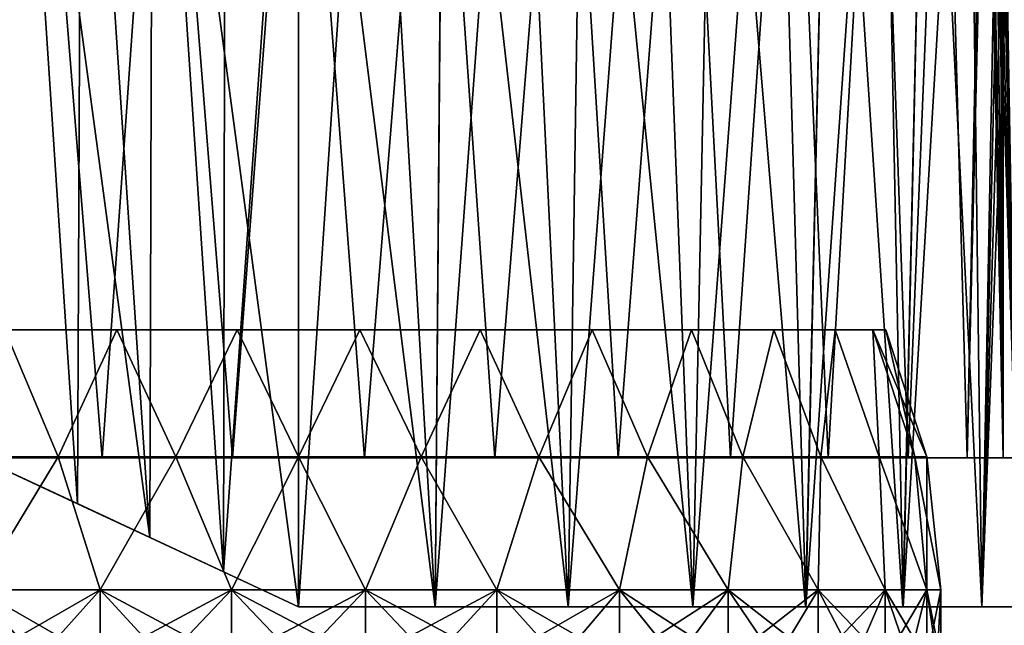
# Model space of a CAD drawing. Units: millimetres. Extents: x -139 to -13, y 0 to 127.
# Drawn here: x -122 to -95, y 94 to 110 of the extents above; entities that cross this region are included whole.
import ezdxf

# ---------------------------------------------------------------- set-up
doc = ezdxf.new("R2010")
doc.units = ezdxf.units.MM
doc.header["$LTSCALE"] = 81.481481
for name, color, linetype in [('329', 7, 'CONTINUOUS'), ('330', 7, 'CONTINUOUS'), ('331', 7, 'CONTINUOUS'), ('334', 7, 'CONTINUOUS'), ('335', 7, 'CONTINUOUS'), ('360', 7, 'CONTINUOUS'), ('361', 7, 'CONTINUOUS'), ('416', 7, 'CONTINUOUS'), ('417', 7, 'CONTINUOUS'), ('418', 7, 'CONTINUOUS'), ('419', 7, 'CONTINUOUS'), ('420', 7, 'CONTINUOUS')]:
    doc.layers.add(name, color=color, linetype=linetype)

msp = doc.modelspace()

# ---------------------------------------------------------------- linework, layer by layer
at = {"layer": '329', "linetype": 'Continuous'}
for points in [[(-113.904, 94.311, -5.25), (-113.904, 94.311, -4), (-110.179, 94.311, -4.325), (-113.904, 94.311, -5.25)], [(-109.973, 94.311, -5.636), (-113.904, 94.311, -5.25), (-106.556, 94.311, -5.295), (-109.973, 94.311, -5.636)], [(-106.556, 94.311, -5.295), (-113.904, 94.311, -5.25), (-110.179, 94.311, -4.325), (-106.556, 94.311, -5.295)], [(-113.904, 94.311, -45.75), (-109.971, 94.311, -45.364), (-106.557, 94.311, -45.706), (-113.904, 94.311, -45.75)], [(-113.904, 94.311, -47), (-113.904, 94.311, -45.75), (-110.18, 94.311, -46.675), (-113.904, 94.311, -47)], [(-110.18, 94.311, -46.675), (-113.904, 94.311, -45.75), (-106.557, 94.311, -45.706), (-110.18, 94.311, -46.675)], [(-106.169, 94.311, -6.786), (-109.973, 94.311, -5.636), (-103.157, 94.311, -6.879), (-106.169, 94.311, -6.786)], [(-103.157, 94.311, -6.879), (-109.973, 94.311, -5.636), (-106.556, 94.311, -5.295), (-103.157, 94.311, -6.879)], [(-109.971, 94.311, -45.364), (-106.168, 94.311, -44.214), (-106.557, 94.311, -45.706), (-109.971, 94.311, -45.364)], [(-106.557, 94.311, -45.706), (-106.168, 94.311, -44.214), (-103.158, 94.311, -44.122), (-106.557, 94.311, -45.706)], [(-102.666, 94.311, -8.655), (-106.169, 94.311, -6.786), (-103.157, 94.311, -6.879), (-102.666, 94.311, -8.655)], [(-106.168, 94.311, -44.214), (-102.664, 94.311, -42.344), (-103.158, 94.311, -44.122), (-106.168, 94.311, -44.214)], [(-103.158, 94.311, -44.122), (-102.664, 94.311, -42.344), (-100.086, 94.311, -41.971), (-103.158, 94.311, -44.122)], [(-100.085, 94.311, -9.03), (-102.666, 94.311, -8.655), (-103.157, 94.311, -6.879), (-100.085, 94.311, -9.03)], [(-99.594, 94.311, -11.173), (-102.666, 94.311, -8.655), (-100.085, 94.311, -9.03), (-99.594, 94.311, -11.173)], [(-102.664, 94.311, -42.344), (-99.593, 94.311, -39.826), (-100.086, 94.311, -41.971), (-102.664, 94.311, -42.344)], [(-100.086, 94.311, -41.971), (-99.593, 94.311, -39.826), (-97.434, 94.311, -39.319), (-100.086, 94.311, -41.971)], [(-97.433, 94.311, -11.681), (-99.594, 94.311, -11.173), (-100.085, 94.311, -9.03), (-97.433, 94.311, -11.681)], [(-97.072, 94.311, -14.242), (-99.594, 94.311, -11.173), (-97.433, 94.311, -11.681), (-97.072, 94.311, -14.242)], [(-99.593, 94.311, -39.826), (-97.071, 94.311, -36.756), (-97.434, 94.311, -39.319), (-99.593, 94.311, -39.826)], [(-97.434, 94.311, -39.319), (-97.071, 94.311, -36.756), (-95.283, 94.311, -36.247), (-97.434, 94.311, -39.319)], [(-95.283, 94.311, -14.754), (-97.072, 94.311, -14.242), (-97.433, 94.311, -11.681), (-95.283, 94.311, -14.754)], [(-95.199, 94.311, -17.745), (-97.072, 94.311, -14.242), (-95.283, 94.311, -14.754), (-95.199, 94.311, -17.745)], [(-97.071, 94.311, -36.756), (-95.198, 94.311, -33.254), (-95.283, 94.311, -36.247), (-97.071, 94.311, -36.756)], [(-93.699, 94.311, -18.153), (-95.199, 94.311, -17.745), (-95.283, 94.311, -14.754), (-93.699, 94.311, -18.153)], [(-95.283, 94.311, -36.247), (-95.198, 94.311, -33.254), (-93.699, 94.311, -32.848), (-95.283, 94.311, -36.247)], [(-94.045, 94.311, -21.546), (-95.199, 94.311, -17.745), (-93.699, 94.311, -18.153), (-94.045, 94.311, -21.546)], [(-95.198, 94.311, -33.254), (-94.044, 94.311, -29.452), (-93.699, 94.311, -32.848), (-95.198, 94.311, -33.254)]]:
    msp.add_3dface(points, dxfattribs=at)
at = {"layer": '330', "linetype": 'Continuous'}
for points in [[(-119.891, 97.103, -44.329), (-121.831, 98.008, -45.451), (-122.612, 98.372, -42.986), (-119.891, 97.103, -44.329)], [(-117.955, 96.2, -46.598), (-121.831, 98.008, -45.451), (-119.891, 97.103, -44.329), (-117.955, 96.2, -46.598)], [(-116.959, 95.736, -45.264), (-117.955, 96.2, -46.598), (-119.891, 97.103, -44.329), (-116.959, 95.736, -45.264)], [(-115.952, 95.266, -46.892), (-117.955, 96.2, -46.598), (-116.959, 95.736, -45.264), (-115.952, 95.266, -46.892)], [(-113.904, 94.311, -45.75), (-115.952, 95.266, -46.892), (-116.959, 95.736, -45.264), (-113.904, 94.311, -45.75)], [(-113.904, 94.311, -45.75), (-113.904, 94.311, -47), (-115.952, 95.266, -46.892), (-113.904, 94.311, -45.75)]]:
    msp.add_3dface(points, dxfattribs=at)
at = {"layer": '331', "linetype": 'Continuous'}
for points in [[(-119.892, 97.104, -6.672), (-122.612, 98.372, -8.014), (-119.923, 97.118, -4.886), (-119.892, 97.104, -6.672)], [(-119.923, 97.118, -4.886), (-122.612, 98.372, -8.014), (-121.829, 98.007, -5.549), (-119.923, 97.118, -4.886)], [(-117.953, 96.199, -4.401), (-119.892, 97.104, -6.672), (-119.923, 97.118, -4.886), (-117.953, 96.199, -4.401)], [(-116.96, 95.737, -5.736), (-119.892, 97.104, -6.672), (-117.953, 96.199, -4.401), (-116.96, 95.737, -5.736)], [(-115.95, 95.265, -4.108), (-116.96, 95.737, -5.736), (-117.953, 96.199, -4.401), (-115.95, 95.265, -4.108)], [(-113.904, 94.311, -4), (-113.904, 94.311, -5.25), (-116.96, 95.737, -5.736), (-113.904, 94.311, -4)], [(-113.904, 94.311, -4), (-116.96, 95.737, -5.736), (-115.95, 95.265, -4.108), (-113.904, 94.311, -4)]]:
    msp.add_3dface(points, dxfattribs=at)
at = {"layer": '334', "linetype": 'Continuous'}
for points in [[(-121.831, 98.008, -45.451), (-117.955, 96.2, -46.598), (-121.694, 124.014, -45.261), (-121.831, 98.008, -45.451)], [(-121.694, 124.014, -45.261), (-117.955, 96.2, -46.598), (-117.869, 124.014, -46.368), (-121.694, 124.014, -45.261)], [(-117.955, 96.2, -46.598), (-115.952, 95.266, -46.892), (-117.869, 124.014, -46.368), (-117.955, 96.2, -46.598)], [(-115.952, 95.266, -46.892), (-113.904, 94.311, -47), (-117.869, 124.014, -46.368), (-115.952, 95.266, -46.892)], [(-117.869, 124.014, -46.368), (-113.904, 94.311, -47), (-113.904, 124.014, -46.741), (-117.869, 124.014, -46.368)], [(-113.904, 94.311, -47), (-110.18, 94.311, -46.675), (-113.904, 124.014, -46.741), (-113.904, 94.311, -47)], [(-113.904, 124.014, -46.741), (-110.18, 94.311, -46.675), (-109.939, 124.014, -46.367), (-113.904, 124.014, -46.741)], [(-110.18, 94.311, -46.675), (-106.557, 94.311, -45.706), (-109.939, 124.014, -46.367), (-110.18, 94.311, -46.675)], [(-109.939, 124.014, -46.367), (-106.557, 94.311, -45.706), (-106.113, 124.014, -45.26), (-109.939, 124.014, -46.367)], [(-106.557, 94.311, -45.706), (-103.158, 94.311, -44.122), (-106.113, 124.014, -45.26), (-106.557, 94.311, -45.706)], [(-106.113, 124.014, -45.26), (-103.158, 94.311, -44.122), (-102.561, 124.014, -43.459), (-106.113, 124.014, -45.26)], [(-103.158, 94.311, -44.122), (-100.086, 94.311, -41.971), (-102.561, 124.014, -43.459), (-103.158, 94.311, -44.122)], [(-102.561, 124.014, -43.459), (-100.086, 94.311, -41.971), (-99.408, 124.014, -41.026), (-102.561, 124.014, -43.459)], [(-100.086, 94.311, -41.971), (-97.434, 94.311, -39.319), (-99.408, 124.014, -41.026), (-100.086, 94.311, -41.971)], [(-99.408, 124.014, -41.026), (-97.434, 94.311, -39.319), (-96.765, 124.014, -38.047), (-99.408, 124.014, -41.026)], [(-97.434, 94.311, -39.319), (-95.283, 94.311, -36.247), (-96.765, 124.014, -38.047), (-97.434, 94.311, -39.319)], [(-96.765, 124.014, -38.047), (-95.283, 94.311, -36.247), (-94.724, 124.014, -34.627), (-96.765, 124.014, -38.047)], [(-95.283, 94.311, -36.247), (-93.699, 94.311, -32.848), (-94.724, 124.014, -34.627), (-95.283, 94.311, -36.247)], [(-94.724, 124.014, -34.627), (-93.699, 94.311, -32.848), (-94.618, 123.597, -34.409), (-94.724, 124.014, -34.627)]]:
    msp.add_3dface(points, dxfattribs=at)
at = {"layer": '335', "linetype": 'Continuous'}
for points in [[(-119.923, 97.118, -4.886), (-121.829, 98.007, -5.549), (-121.695, 124.014, -5.74), (-119.923, 97.118, -4.886)], [(-119.809, 124.014, -5.096), (-119.923, 97.118, -4.886), (-121.695, 124.014, -5.74), (-119.809, 124.014, -5.096)], [(-117.953, 96.199, -4.401), (-119.923, 97.118, -4.886), (-119.809, 124.014, -5.096), (-117.953, 96.199, -4.401)], [(-117.87, 124.014, -4.633), (-117.953, 96.199, -4.401), (-119.809, 124.014, -5.096), (-117.87, 124.014, -4.633)], [(-115.95, 95.265, -4.108), (-117.953, 96.199, -4.401), (-117.87, 124.014, -4.633), (-115.95, 95.265, -4.108)], [(-115.896, 124.014, -4.353), (-115.95, 95.265, -4.108), (-117.87, 124.014, -4.633), (-115.896, 124.014, -4.353)], [(-113.904, 94.311, -4), (-115.95, 95.265, -4.108), (-113.905, 124.014, -4.259), (-113.904, 94.311, -4)], [(-113.905, 124.014, -4.259), (-115.95, 95.265, -4.108), (-115.896, 124.014, -4.353), (-113.905, 124.014, -4.259)], [(-111.913, 124.014, -4.353), (-113.904, 94.311, -4), (-113.905, 124.014, -4.259), (-111.913, 124.014, -4.353)], [(-110.179, 94.311, -4.325), (-113.904, 94.311, -4), (-111.913, 124.014, -4.353), (-110.179, 94.311, -4.325)], [(-109.94, 124.014, -4.632), (-110.179, 94.311, -4.325), (-111.913, 124.014, -4.353), (-109.94, 124.014, -4.632)], [(-106.556, 94.311, -5.295), (-110.179, 94.311, -4.325), (-108.001, 124.014, -5.096), (-106.556, 94.311, -5.295)], [(-108.001, 124.014, -5.096), (-110.179, 94.311, -4.325), (-109.94, 124.014, -4.632), (-108.001, 124.014, -5.096)], [(-106.114, 124.014, -5.739), (-106.556, 94.311, -5.295), (-108.001, 124.014, -5.096), (-106.114, 124.014, -5.739)], [(-103.157, 94.311, -6.879), (-106.556, 94.311, -5.295), (-104.296, 124.014, -6.557), (-103.157, 94.311, -6.879)], [(-104.296, 124.014, -6.557), (-106.556, 94.311, -5.295), (-106.114, 124.014, -5.739), (-104.296, 124.014, -6.557)], [(-102.562, 124.014, -7.541), (-103.157, 94.311, -6.879), (-104.296, 124.014, -6.557), (-102.562, 124.014, -7.541)], [(-100.085, 94.311, -9.03), (-103.157, 94.311, -6.879), (-100.928, 124.014, -8.683), (-100.085, 94.311, -9.03)], [(-100.928, 124.014, -8.683), (-103.157, 94.311, -6.879), (-102.562, 124.014, -7.541), (-100.928, 124.014, -8.683)], [(-99.409, 124.014, -9.974), (-100.085, 94.311, -9.03), (-100.928, 124.014, -8.683), (-99.409, 124.014, -9.974)], [(-97.433, 94.311, -11.681), (-100.085, 94.311, -9.03), (-98.017, 124.014, -11.401), (-97.433, 94.311, -11.681)], [(-98.017, 124.014, -11.401), (-100.085, 94.311, -9.03), (-99.409, 124.014, -9.974), (-98.017, 124.014, -11.401)], [(-96.766, 124.014, -12.953), (-97.433, 94.311, -11.681), (-98.017, 124.014, -11.401), (-96.766, 124.014, -12.953)], [(-95.283, 94.311, -14.754), (-97.433, 94.311, -11.681), (-95.665, 124.014, -14.615), (-95.283, 94.311, -14.754)], [(-95.665, 124.014, -14.615), (-97.433, 94.311, -11.681), (-96.766, 124.014, -12.953), (-95.665, 124.014, -14.615)], [(-94.724, 124.014, -16.373), (-95.283, 94.311, -14.754), (-95.665, 124.014, -14.615), (-94.724, 124.014, -16.373)], [(-94.607, 123.568, -16.615), (-95.283, 94.311, -14.754), (-94.724, 124.014, -16.373), (-94.607, 123.568, -16.615)], [(-94.414, 123.173, -17.037), (-95.283, 94.311, -14.754), (-94.607, 123.568, -16.615), (-94.414, 123.173, -17.037)], [(-94.176, 122.831, -17.6), (-95.283, 94.311, -14.754), (-94.414, 123.173, -17.037), (-94.176, 122.831, -17.6)], [(-93.699, 94.311, -18.153), (-95.283, 94.311, -14.754), (-94.176, 122.831, -17.6), (-93.699, 94.311, -18.153)]]:
    msp.add_3dface(points, dxfattribs=at)
at = {"layer": '360', "linetype": 'Continuous'}
for points in [[(-124.429, 122.02, -9.536), (-122.612, 98.372, -8.014), (-121.149, 122.02, -7.804), (-124.429, 122.02, -9.536)], [(-121.149, 122.02, -7.804), (-122.612, 98.372, -8.014), (-119.25, 98.372, -6.712), (-121.149, 122.02, -7.804)], [(-117.596, 122.02, -6.739), (-121.149, 122.02, -7.804), (-119.25, 98.372, -6.712), (-117.596, 122.02, -6.739)], [(-115.707, 98.372, -6.049), (-117.596, 122.02, -6.739), (-119.25, 98.372, -6.712), (-115.707, 98.372, -6.049)], [(-113.904, 122.02, -6.379), (-117.596, 122.02, -6.739), (-115.707, 98.372, -6.049), (-113.904, 122.02, -6.379)], [(-112.102, 98.372, -6.049), (-113.904, 122.02, -6.379), (-115.707, 98.372, -6.049), (-112.102, 98.372, -6.049)], [(-110.212, 122.02, -6.739), (-113.904, 122.02, -6.379), (-112.102, 98.372, -6.049), (-110.212, 122.02, -6.739)], [(-108.559, 98.372, -6.712), (-110.212, 122.02, -6.739), (-112.102, 98.372, -6.049), (-108.559, 98.372, -6.712)], [(-106.66, 122.02, -7.804), (-110.212, 122.02, -6.739), (-108.559, 98.372, -6.712), (-106.66, 122.02, -7.804)], [(-105.197, 98.372, -8.014), (-106.66, 122.02, -7.804), (-108.559, 98.372, -6.712), (-105.197, 98.372, -8.014)], [(-103.379, 122.02, -9.536), (-106.66, 122.02, -7.804), (-105.197, 98.372, -8.014), (-103.379, 122.02, -9.536)], [(-102.132, 98.372, -9.911), (-103.379, 122.02, -9.536), (-105.197, 98.372, -8.014), (-102.132, 98.372, -9.911)], [(-100.495, 122.02, -11.868), (-103.379, 122.02, -9.536), (-102.132, 98.372, -9.911), (-100.495, 122.02, -11.868)], [(-99.468, 98.372, -12.34), (-100.495, 122.02, -11.868), (-102.132, 98.372, -9.911), (-99.468, 98.372, -12.34)], [(-98.116, 122.02, -14.714), (-100.495, 122.02, -11.868), (-99.468, 98.372, -12.34), (-98.116, 122.02, -14.714)], [(-97.296, 98.372, -15.217), (-98.116, 122.02, -14.714), (-99.468, 98.372, -12.34), (-97.296, 98.372, -15.217)], [(-96.33, 122.02, -17.965), (-98.116, 122.02, -14.714), (-97.296, 98.372, -15.217), (-96.33, 122.02, -17.965)], [(-95.689, 98.372, -18.443), (-96.33, 122.02, -17.965), (-97.296, 98.372, -15.217), (-95.689, 98.372, -18.443)], [(-95.206, 122.02, -21.5), (-96.33, 122.02, -17.965), (-95.689, 98.372, -18.443), (-95.206, 122.02, -21.5)], [(-95.197, 121.511, -21.5), (-95.206, 122.02, -21.5), (-95.689, 98.372, -18.443), (-95.197, 121.511, -21.5)], [(-94.703, 98.372, -21.911), (-95.197, 121.511, -21.5), (-95.689, 98.372, -18.443), (-94.703, 98.372, -21.911)], [(-95.151, 120.488, -21.633), (-95.197, 121.511, -21.5), (-94.703, 98.372, -21.911), (-95.151, 120.488, -21.633)], [(-95.056, 119.518, -22.032), (-95.151, 120.488, -21.633), (-94.703, 98.372, -21.911), (-95.056, 119.518, -22.032)], [(-95.056, 119.518, -22.032), (-94.37, 98.372, -25.5), (-94.934, 118.68, -22.674), (-95.056, 119.518, -22.032)], [(-94.37, 98.372, -25.5), (-95.056, 119.518, -22.032), (-94.703, 98.372, -21.911), (-94.37, 98.372, -25.5)], [(-94.934, 118.68, -22.674), (-94.37, 98.372, -25.5), (-94.817, 118.041, -23.512), (-94.934, 118.68, -22.674)], [(-94.817, 118.041, -23.512), (-94.37, 98.372, -25.5), (-94.734, 117.644, -24.48), (-94.817, 118.041, -23.512)], [(-94.37, 98.372, -25.5), (-94.704, 117.511, -25.5), (-94.734, 117.644, -24.48), (-94.37, 98.372, -25.5)]]:
    msp.add_3dface(points, dxfattribs=at)
at = {"layer": '361', "linetype": 'Continuous'}
for points in [[(-121.149, 122.02, -43.196), (-122.612, 98.372, -42.986), (-124.429, 122.02, -41.464), (-121.149, 122.02, -43.196)], [(-119.25, 98.372, -44.288), (-122.612, 98.372, -42.986), (-121.149, 122.02, -43.196), (-119.25, 98.372, -44.288)], [(-117.596, 122.02, -44.262), (-119.25, 98.372, -44.288), (-121.149, 122.02, -43.196), (-117.596, 122.02, -44.262)], [(-115.707, 98.372, -44.951), (-119.25, 98.372, -44.288), (-117.596, 122.02, -44.262), (-115.707, 98.372, -44.951)], [(-113.904, 122.02, -44.621), (-115.707, 98.372, -44.951), (-117.596, 122.02, -44.262), (-113.904, 122.02, -44.621)], [(-112.102, 98.372, -44.951), (-115.707, 98.372, -44.951), (-113.904, 122.02, -44.621), (-112.102, 98.372, -44.951)], [(-110.212, 122.02, -44.262), (-112.102, 98.372, -44.951), (-113.904, 122.02, -44.621), (-110.212, 122.02, -44.262)], [(-108.559, 98.372, -44.288), (-112.102, 98.372, -44.951), (-110.212, 122.02, -44.262), (-108.559, 98.372, -44.288)], [(-106.66, 122.02, -43.196), (-108.559, 98.372, -44.288), (-110.212, 122.02, -44.262), (-106.66, 122.02, -43.196)], [(-105.197, 98.372, -42.986), (-108.559, 98.372, -44.288), (-106.66, 122.02, -43.196), (-105.197, 98.372, -42.986)], [(-103.379, 122.02, -41.464), (-105.197, 98.372, -42.986), (-106.66, 122.02, -43.196), (-103.379, 122.02, -41.464)], [(-102.132, 98.372, -41.089), (-105.197, 98.372, -42.986), (-103.379, 122.02, -41.464), (-102.132, 98.372, -41.089)], [(-100.495, 122.02, -39.132), (-102.132, 98.372, -41.089), (-103.379, 122.02, -41.464), (-100.495, 122.02, -39.132)], [(-99.468, 98.372, -38.66), (-102.132, 98.372, -41.089), (-100.495, 122.02, -39.132), (-99.468, 98.372, -38.66)], [(-98.116, 122.02, -36.286), (-99.468, 98.372, -38.66), (-100.495, 122.02, -39.132), (-98.116, 122.02, -36.286)], [(-97.296, 98.372, -35.783), (-99.468, 98.372, -38.66), (-98.116, 122.02, -36.286), (-97.296, 98.372, -35.783)], [(-96.33, 122.02, -33.035), (-97.296, 98.372, -35.783), (-98.116, 122.02, -36.286), (-96.33, 122.02, -33.035)], [(-95.689, 98.372, -32.557), (-97.296, 98.372, -35.783), (-96.33, 122.02, -33.035), (-95.689, 98.372, -32.557)], [(-95.206, 122.02, -29.5), (-95.689, 98.372, -32.557), (-96.33, 122.02, -33.035), (-95.206, 122.02, -29.5)], [(-95.197, 121.511, -29.5), (-95.689, 98.372, -32.557), (-95.206, 122.02, -29.5), (-95.197, 121.511, -29.5)], [(-95.151, 120.489, -29.367), (-95.689, 98.372, -32.557), (-95.197, 121.511, -29.5), (-95.151, 120.489, -29.367)], [(-94.703, 98.372, -29.089), (-95.689, 98.372, -32.557), (-95.151, 120.489, -29.367), (-94.703, 98.372, -29.089)], [(-95.056, 119.519, -28.968), (-94.703, 98.372, -29.089), (-95.151, 120.489, -29.367), (-95.056, 119.519, -28.968)], [(-94.934, 118.681, -28.326), (-94.703, 98.372, -29.089), (-95.056, 119.519, -28.968), (-94.934, 118.681, -28.326)], [(-94.817, 118.041, -27.489), (-94.703, 98.372, -29.089), (-94.934, 118.681, -28.326), (-94.817, 118.041, -27.489)], [(-94.734, 117.644, -26.521), (-94.703, 98.372, -29.089), (-94.817, 118.041, -27.489), (-94.734, 117.644, -26.521)], [(-94.704, 117.511, -25.5), (-94.703, 98.372, -29.089), (-94.734, 117.644, -26.521), (-94.704, 117.511, -25.5)], [(-94.37, 98.372, -25.5), (-94.703, 98.372, -29.089), (-94.704, 117.511, -25.5), (-94.37, 98.372, -25.5)]]:
    msp.add_3dface(points, dxfattribs=at)
at = {"layer": '416', "linetype": 'Continuous'}
for points in [[(-118.852, 101.86, -40.715), (-121.909, 101.86, -39.353), (-115.499, 101.86, -40.666), (-118.852, 101.86, -40.715)], [(-115.499, 101.86, -40.666), (-121.909, 101.86, -39.353), (-118.619, 101.86, -40.002), (-115.499, 101.86, -40.666)], [(-118.619, 101.86, -40.002), (-121.909, 101.86, -39.353), (-121.533, 101.86, -38.704), (-118.619, 101.86, -40.002)], [(-121.908, 101.86, -11.646), (-118.851, 101.86, -10.284), (-118.62, 101.86, -10.998), (-121.908, 101.86, -11.646)], [(-121.534, 101.86, -12.296), (-121.908, 101.86, -11.646), (-118.62, 101.86, -10.998), (-121.534, 101.86, -12.296)], [(-115.578, 101.86, -41.412), (-118.852, 101.86, -40.715), (-108.958, 101.86, -40.716), (-115.578, 101.86, -41.412)], [(-108.958, 101.86, -40.716), (-118.852, 101.86, -40.715), (-115.499, 101.86, -40.666), (-108.958, 101.86, -40.716)], [(-112.23, 101.86, -9.588), (-108.957, 101.86, -10.285), (-118.851, 101.86, -10.284), (-112.23, 101.86, -9.588)], [(-118.851, 101.86, -10.284), (-108.957, 101.86, -10.285), (-112.31, 101.86, -10.334), (-118.851, 101.86, -10.284)], [(-115.577, 101.86, -9.588), (-112.23, 101.86, -9.588), (-118.851, 101.86, -10.284), (-115.577, 101.86, -9.588)], [(-118.62, 101.86, -10.998), (-118.851, 101.86, -10.284), (-115.5, 101.86, -10.334), (-118.62, 101.86, -10.998)], [(-115.5, 101.86, -10.334), (-118.851, 101.86, -10.284), (-112.31, 101.86, -10.334), (-115.5, 101.86, -10.334)], [(-112.231, 101.86, -41.412), (-115.578, 101.86, -41.412), (-108.958, 101.86, -40.716), (-112.231, 101.86, -41.412)], [(-112.309, 101.86, -40.666), (-108.958, 101.86, -40.716), (-115.499, 101.86, -40.666), (-112.309, 101.86, -40.666)], [(-108.957, 101.86, -10.285), (-105.9, 101.86, -11.647), (-112.31, 101.86, -10.334), (-108.957, 101.86, -10.285)], [(-112.31, 101.86, -10.334), (-105.9, 101.86, -11.647), (-109.19, 101.86, -10.998), (-112.31, 101.86, -10.334)], [(-109.189, 101.86, -40.002), (-108.958, 101.86, -40.716), (-112.309, 101.86, -40.666), (-109.189, 101.86, -40.002)], [(-109.19, 101.86, -10.998), (-105.9, 101.86, -11.647), (-106.276, 101.86, -12.296), (-109.19, 101.86, -10.998)], [(-105.901, 101.86, -39.354), (-108.958, 101.86, -40.716), (-109.189, 101.86, -40.002), (-105.901, 101.86, -39.354)], [(-106.275, 101.86, -38.704), (-105.901, 101.86, -39.354), (-109.189, 101.86, -40.002), (-106.275, 101.86, -38.704)], [(-105.9, 101.86, -11.647), (-103.193, 101.86, -13.615), (-106.276, 101.86, -12.296), (-105.9, 101.86, -11.647)], [(-106.276, 101.86, -12.296), (-103.193, 101.86, -13.615), (-103.696, 101.86, -14.171), (-106.276, 101.86, -12.296)], [(-103.194, 101.86, -37.386), (-105.901, 101.86, -39.354), (-106.275, 101.86, -38.704), (-103.194, 101.86, -37.386)], [(-103.695, 101.86, -36.828), (-103.194, 101.86, -37.386), (-106.275, 101.86, -38.704), (-103.695, 101.86, -36.828)], [(-103.193, 101.86, -13.615), (-100.955, 101.86, -16.103), (-103.696, 101.86, -14.171), (-103.193, 101.86, -13.615)], [(-103.696, 101.86, -14.171), (-100.955, 101.86, -16.103), (-101.563, 101.86, -16.542), (-103.696, 101.86, -14.171)], [(-100.956, 101.86, -34.898), (-103.194, 101.86, -37.386), (-103.695, 101.86, -36.828), (-100.956, 101.86, -34.898)], [(-101.562, 101.86, -34.457), (-100.956, 101.86, -34.898), (-103.695, 101.86, -36.828), (-101.562, 101.86, -34.457)], [(-100.955, 101.86, -16.103), (-99.284, 101.86, -19.001), (-101.563, 101.86, -16.542), (-100.955, 101.86, -16.103)], [(-101.563, 101.86, -16.542), (-99.284, 101.86, -19.001), (-99.969, 101.86, -19.305), (-101.563, 101.86, -16.542)], [(-99.284, 101.86, -32), (-100.956, 101.86, -34.898), (-101.562, 101.86, -34.457), (-99.284, 101.86, -32)], [(-99.969, 101.86, -31.694), (-99.284, 101.86, -32), (-101.562, 101.86, -34.457), (-99.969, 101.86, -31.694)], [(-99.284, 101.86, -19.001), (-98.252, 101.86, -22.185), (-99.969, 101.86, -19.305), (-99.284, 101.86, -19.001)], [(-99.969, 101.86, -19.305), (-98.252, 101.86, -22.185), (-98.986, 101.86, -22.339), (-99.969, 101.86, -19.305)], [(-98.252, 101.86, -28.816), (-99.284, 101.86, -32), (-99.969, 101.86, -31.694), (-98.252, 101.86, -28.816)], [(-98.985, 101.86, -28.66), (-98.252, 101.86, -28.816), (-99.969, 101.86, -31.694), (-98.985, 101.86, -28.66)], [(-98.252, 101.86, -22.185), (-97.904, 101.86, -25.5), (-98.986, 101.86, -22.339), (-98.252, 101.86, -22.185)], [(-97.904, 101.86, -25.5), (-98.654, 101.86, -25.5), (-98.986, 101.86, -22.339), (-97.904, 101.86, -25.5)], [(-98.654, 101.86, -25.5), (-98.252, 101.86, -28.816), (-98.985, 101.86, -28.66), (-98.654, 101.86, -25.5)], [(-97.904, 101.86, -25.5), (-98.252, 101.86, -28.816), (-98.654, 101.86, -25.5), (-97.904, 101.86, -25.5)]]:
    msp.add_3dface(points, dxfattribs=at)
at = {"layer": '417', "linetype": 'Continuous'}
for points in [[(-123.416, 98.394, -39.736), (-121.909, 101.86, -39.353), (-120.456, 98.394, -41.318), (-123.416, 98.394, -39.736)], [(-121.909, 101.86, -39.353), (-118.852, 101.86, -40.715), (-120.456, 98.394, -41.318), (-121.909, 101.86, -39.353)], [(-120.456, 98.394, -41.318), (-118.852, 101.86, -40.715), (-117.244, 98.394, -42.292), (-120.456, 98.394, -41.318)], [(-118.852, 101.86, -40.715), (-115.578, 101.86, -41.412), (-117.244, 98.394, -42.292), (-118.852, 101.86, -40.715)], [(-117.244, 98.394, -42.292), (-115.578, 101.86, -41.412), (-113.904, 98.394, -42.621), (-117.244, 98.394, -42.292)], [(-115.578, 101.86, -41.412), (-112.231, 101.86, -41.412), (-113.904, 98.394, -42.621), (-115.578, 101.86, -41.412)], [(-113.904, 98.394, -42.621), (-112.231, 101.86, -41.412), (-110.564, 98.394, -42.292), (-113.904, 98.394, -42.621)], [(-112.231, 101.86, -41.412), (-108.958, 101.86, -40.716), (-110.564, 98.394, -42.292), (-112.231, 101.86, -41.412)], [(-110.564, 98.394, -42.292), (-108.958, 101.86, -40.716), (-107.352, 98.394, -41.318), (-110.564, 98.394, -42.292)], [(-108.958, 101.86, -40.716), (-105.901, 101.86, -39.354), (-107.352, 98.394, -41.318), (-108.958, 101.86, -40.716)], [(-107.352, 98.394, -41.318), (-105.901, 101.86, -39.354), (-104.392, 98.394, -39.736), (-107.352, 98.394, -41.318)], [(-105.901, 101.86, -39.354), (-103.194, 101.86, -37.386), (-104.392, 98.394, -39.736), (-105.901, 101.86, -39.354)], [(-104.392, 98.394, -39.736), (-103.194, 101.86, -37.386), (-101.798, 98.394, -37.606), (-104.392, 98.394, -39.736)], [(-103.194, 101.86, -37.386), (-100.956, 101.86, -34.898), (-101.798, 98.394, -37.606), (-103.194, 101.86, -37.386)], [(-101.798, 98.394, -37.606), (-100.956, 101.86, -34.898), (-99.669, 98.394, -35.012), (-101.798, 98.394, -37.606)], [(-100.956, 101.86, -34.898), (-99.284, 101.86, -32), (-99.669, 98.394, -35.012), (-100.956, 101.86, -34.898)], [(-99.669, 98.394, -35.012), (-99.284, 101.86, -32), (-98.087, 98.394, -32.052), (-99.669, 98.394, -35.012)], [(-99.284, 101.86, -32), (-98.252, 101.86, -28.816), (-98.087, 98.394, -32.052), (-99.284, 101.86, -32)], [(-98.252, 101.86, -28.816), (-97.904, 101.86, -25.5), (-97.112, 98.394, -28.84), (-98.252, 101.86, -28.816)], [(-98.087, 98.394, -32.052), (-98.252, 101.86, -28.816), (-97.112, 98.394, -28.84), (-98.087, 98.394, -32.052)], [(-97.112, 98.394, -28.84), (-97.904, 101.86, -25.5), (-96.783, 98.394, -25.5), (-97.112, 98.394, -28.84)], [(-123.416, 98.394, -39.736), (-120.456, 98.394, -41.318), (-122.654, 94.771, -40.655), (-123.416, 98.394, -39.736)], [(-122.654, 94.771, -40.655), (-120.456, 98.394, -41.318), (-119.312, 94.771, -42.144), (-122.654, 94.771, -40.655)], [(-120.456, 98.394, -41.318), (-117.244, 98.394, -42.292), (-119.312, 94.771, -42.144), (-120.456, 98.394, -41.318)], [(-119.312, 94.771, -42.144), (-117.244, 98.394, -42.292), (-115.733, 94.771, -42.904), (-119.312, 94.771, -42.144)], [(-117.244, 98.394, -42.292), (-113.904, 98.394, -42.621), (-115.733, 94.771, -42.904), (-117.244, 98.394, -42.292)], [(-115.733, 94.771, -42.904), (-113.904, 98.394, -42.621), (-112.075, 94.771, -42.904), (-115.733, 94.771, -42.904)], [(-113.904, 98.394, -42.621), (-110.564, 98.394, -42.292), (-112.075, 94.771, -42.904), (-113.904, 98.394, -42.621)], [(-112.075, 94.771, -42.904), (-110.564, 98.394, -42.292), (-108.496, 94.771, -42.144), (-112.075, 94.771, -42.904)], [(-110.564, 98.394, -42.292), (-107.352, 98.394, -41.318), (-108.496, 94.771, -42.144), (-110.564, 98.394, -42.292)], [(-108.496, 94.771, -42.144), (-107.352, 98.394, -41.318), (-105.154, 94.771, -40.655), (-108.496, 94.771, -42.144)], [(-107.352, 98.394, -41.318), (-104.392, 98.394, -39.736), (-105.154, 94.771, -40.655), (-107.352, 98.394, -41.318)], [(-105.154, 94.771, -40.655), (-104.392, 98.394, -39.736), (-102.194, 94.771, -38.505), (-105.154, 94.771, -40.655)], [(-104.392, 98.394, -39.736), (-101.798, 98.394, -37.606), (-102.194, 94.771, -38.505), (-104.392, 98.394, -39.736)], [(-102.194, 94.771, -38.505), (-101.798, 98.394, -37.606), (-99.746, 94.771, -35.786), (-102.194, 94.771, -38.505)], [(-101.798, 98.394, -37.606), (-99.669, 98.394, -35.012), (-99.746, 94.771, -35.786), (-101.798, 98.394, -37.606)], [(-99.746, 94.771, -35.786), (-99.669, 98.394, -35.012), (-97.917, 94.771, -32.618), (-99.746, 94.771, -35.786)], [(-99.669, 98.394, -35.012), (-98.087, 98.394, -32.052), (-97.917, 94.771, -32.618), (-99.669, 98.394, -35.012)], [(-98.087, 98.394, -32.052), (-97.112, 98.394, -28.84), (-96.787, 94.771, -29.138), (-98.087, 98.394, -32.052)], [(-97.917, 94.771, -32.618), (-98.087, 98.394, -32.052), (-96.787, 94.771, -29.138), (-97.917, 94.771, -32.618)], [(-97.112, 98.394, -28.84), (-96.783, 98.394, -25.5), (-96.787, 94.771, -29.138), (-97.112, 98.394, -28.84)], [(-96.787, 94.771, -29.138), (-96.783, 98.394, -25.5), (-96.404, 94.771, -25.5), (-96.787, 94.771, -29.138)]]:
    msp.add_3dface(points, dxfattribs=at)
at = {"layer": '418', "linetype": 'Continuous'}
for points in [[(-120.456, 98.394, -9.682), (-121.908, 101.86, -11.646), (-123.416, 98.394, -11.265), (-120.456, 98.394, -9.682)], [(-118.851, 101.86, -10.284), (-121.908, 101.86, -11.646), (-120.456, 98.394, -9.682), (-118.851, 101.86, -10.284)], [(-117.244, 98.394, -8.708), (-118.851, 101.86, -10.284), (-120.456, 98.394, -9.682), (-117.244, 98.394, -8.708)], [(-115.577, 101.86, -9.588), (-118.851, 101.86, -10.284), (-117.244, 98.394, -8.708), (-115.577, 101.86, -9.588)], [(-113.904, 98.394, -8.379), (-115.577, 101.86, -9.588), (-117.244, 98.394, -8.708), (-113.904, 98.394, -8.379)], [(-112.23, 101.86, -9.588), (-115.577, 101.86, -9.588), (-113.904, 98.394, -8.379), (-112.23, 101.86, -9.588)], [(-110.564, 98.394, -8.708), (-112.23, 101.86, -9.588), (-113.904, 98.394, -8.379), (-110.564, 98.394, -8.708)], [(-108.957, 101.86, -10.285), (-112.23, 101.86, -9.588), (-110.564, 98.394, -8.708), (-108.957, 101.86, -10.285)], [(-107.352, 98.394, -9.682), (-108.957, 101.86, -10.285), (-110.564, 98.394, -8.708), (-107.352, 98.394, -9.682)], [(-105.9, 101.86, -11.647), (-108.957, 101.86, -10.285), (-107.352, 98.394, -9.682), (-105.9, 101.86, -11.647)], [(-104.392, 98.394, -11.265), (-105.9, 101.86, -11.647), (-107.352, 98.394, -9.682), (-104.392, 98.394, -11.265)], [(-103.193, 101.86, -13.615), (-105.9, 101.86, -11.647), (-104.392, 98.394, -11.265), (-103.193, 101.86, -13.615)], [(-101.798, 98.394, -13.394), (-103.193, 101.86, -13.615), (-104.392, 98.394, -11.265), (-101.798, 98.394, -13.394)], [(-100.955, 101.86, -16.103), (-103.193, 101.86, -13.615), (-101.798, 98.394, -13.394), (-100.955, 101.86, -16.103)], [(-99.669, 98.394, -15.988), (-100.955, 101.86, -16.103), (-101.798, 98.394, -13.394), (-99.669, 98.394, -15.988)], [(-99.284, 101.86, -19.001), (-100.955, 101.86, -16.103), (-99.669, 98.394, -15.988), (-99.284, 101.86, -19.001)], [(-98.087, 98.394, -18.948), (-99.284, 101.86, -19.001), (-99.669, 98.394, -15.988), (-98.087, 98.394, -18.948)], [(-98.252, 101.86, -22.185), (-99.284, 101.86, -19.001), (-98.087, 98.394, -18.948), (-98.252, 101.86, -22.185)], [(-97.904, 101.86, -25.5), (-98.252, 101.86, -22.185), (-96.783, 98.394, -25.5), (-97.904, 101.86, -25.5)], [(-96.783, 98.394, -25.5), (-98.252, 101.86, -22.185), (-97.112, 98.394, -22.16), (-96.783, 98.394, -25.5)], [(-97.112, 98.394, -22.16), (-98.252, 101.86, -22.185), (-98.087, 98.394, -18.948), (-97.112, 98.394, -22.16)], [(-120.456, 98.394, -9.682), (-123.416, 98.394, -11.265), (-122.654, 94.771, -10.345), (-120.456, 98.394, -9.682)], [(-119.312, 94.771, -8.857), (-120.456, 98.394, -9.682), (-122.654, 94.771, -10.345), (-119.312, 94.771, -8.857)], [(-117.244, 98.394, -8.708), (-120.456, 98.394, -9.682), (-119.312, 94.771, -8.857), (-117.244, 98.394, -8.708)], [(-115.733, 94.771, -8.096), (-117.244, 98.394, -8.708), (-119.312, 94.771, -8.857), (-115.733, 94.771, -8.096)], [(-113.904, 98.394, -8.379), (-117.244, 98.394, -8.708), (-115.733, 94.771, -8.096), (-113.904, 98.394, -8.379)], [(-112.075, 94.771, -8.096), (-113.904, 98.394, -8.379), (-115.733, 94.771, -8.096), (-112.075, 94.771, -8.096)], [(-110.564, 98.394, -8.708), (-113.904, 98.394, -8.379), (-112.075, 94.771, -8.096), (-110.564, 98.394, -8.708)], [(-108.496, 94.771, -8.857), (-110.564, 98.394, -8.708), (-112.075, 94.771, -8.096), (-108.496, 94.771, -8.857)], [(-107.352, 98.394, -9.682), (-110.564, 98.394, -8.708), (-108.496, 94.771, -8.857), (-107.352, 98.394, -9.682)], [(-105.154, 94.771, -10.345), (-107.352, 98.394, -9.682), (-108.496, 94.771, -8.857), (-105.154, 94.771, -10.345)], [(-104.392, 98.394, -11.265), (-107.352, 98.394, -9.682), (-105.154, 94.771, -10.345), (-104.392, 98.394, -11.265)], [(-102.194, 94.771, -12.495), (-104.392, 98.394, -11.265), (-105.154, 94.771, -10.345), (-102.194, 94.771, -12.495)], [(-101.798, 98.394, -13.394), (-104.392, 98.394, -11.265), (-102.194, 94.771, -12.495), (-101.798, 98.394, -13.394)], [(-99.746, 94.771, -15.214), (-101.798, 98.394, -13.394), (-102.194, 94.771, -12.495), (-99.746, 94.771, -15.214)], [(-99.669, 98.394, -15.988), (-101.798, 98.394, -13.394), (-99.746, 94.771, -15.214), (-99.669, 98.394, -15.988)], [(-97.917, 94.771, -18.382), (-99.669, 98.394, -15.988), (-99.746, 94.771, -15.214), (-97.917, 94.771, -18.382)], [(-98.087, 98.394, -18.948), (-99.669, 98.394, -15.988), (-97.917, 94.771, -18.382), (-98.087, 98.394, -18.948)], [(-97.112, 98.394, -22.16), (-98.087, 98.394, -18.948), (-96.787, 94.771, -21.862), (-97.112, 98.394, -22.16)], [(-96.787, 94.771, -21.862), (-98.087, 98.394, -18.948), (-97.917, 94.771, -18.382), (-96.787, 94.771, -21.862)], [(-96.404, 94.771, -25.5), (-96.783, 98.394, -25.5), (-97.112, 98.394, -22.16), (-96.404, 94.771, -25.5)], [(-96.404, 94.771, -25.5), (-97.112, 98.394, -22.16), (-96.787, 94.771, -21.862), (-96.404, 94.771, -25.5)]]:
    msp.add_3dface(points, dxfattribs=at)
at = {"layer": '419', "linetype": 'Continuous'}
for points in [[(-119.312, 94.771, -8.857), (-122.654, 94.771, -10.345), (-119.312, 92.86, -8.857), (-119.312, 94.771, -8.857)], [(-119.312, 92.86, -8.857), (-122.654, 94.771, -10.345), (-121.022, 92.86, -9.513), (-119.312, 92.86, -8.857)], [(-121.022, 92.86, -9.513), (-122.654, 94.771, -10.345), (-122.654, 92.86, -10.345), (-121.022, 92.86, -9.513)], [(-115.733, 94.771, -8.096), (-119.312, 94.771, -8.857), (-115.733, 92.86, -8.096), (-115.733, 94.771, -8.096)], [(-115.733, 92.86, -8.096), (-119.312, 94.771, -8.857), (-117.543, 92.86, -8.382), (-115.733, 92.86, -8.096)], [(-117.543, 92.86, -8.382), (-119.312, 94.771, -8.857), (-119.312, 92.86, -8.857), (-117.543, 92.86, -8.382)], [(-112.075, 94.771, -8.096), (-115.733, 94.771, -8.096), (-112.075, 92.86, -8.096), (-112.075, 94.771, -8.096)], [(-112.075, 92.86, -8.096), (-115.733, 94.771, -8.096), (-113.904, 92.86, -8), (-112.075, 92.86, -8.096)], [(-113.904, 92.86, -8), (-115.733, 94.771, -8.096), (-115.733, 92.86, -8.096), (-113.904, 92.86, -8)], [(-108.496, 94.771, -8.857), (-112.075, 94.771, -8.096), (-108.496, 92.86, -8.857), (-108.496, 94.771, -8.857)], [(-108.496, 92.86, -8.857), (-112.075, 94.771, -8.096), (-110.266, 92.86, -8.382), (-108.496, 92.86, -8.857)], [(-110.266, 92.86, -8.382), (-112.075, 94.771, -8.096), (-112.075, 92.86, -8.096), (-110.266, 92.86, -8.382)], [(-105.154, 94.771, -10.345), (-108.496, 94.771, -8.857), (-105.154, 92.86, -10.345), (-105.154, 94.771, -10.345)], [(-105.154, 92.86, -10.345), (-108.496, 94.771, -8.857), (-106.786, 92.86, -9.513), (-105.154, 92.86, -10.345)], [(-106.786, 92.86, -9.513), (-108.496, 94.771, -8.857), (-108.496, 92.86, -8.857), (-106.786, 92.86, -9.513)], [(-102.194, 94.771, -12.495), (-105.154, 94.771, -10.345), (-102.194, 92.86, -12.495), (-102.194, 94.771, -12.495)], [(-102.194, 92.86, -12.495), (-105.154, 94.771, -10.345), (-103.618, 92.86, -11.342), (-102.194, 92.86, -12.495)], [(-103.618, 92.86, -11.342), (-105.154, 94.771, -10.345), (-105.154, 92.86, -10.345), (-103.618, 92.86, -11.342)], [(-99.746, 94.771, -15.214), (-102.194, 94.771, -12.495), (-99.746, 92.86, -15.214), (-99.746, 94.771, -15.214)], [(-99.746, 92.86, -15.214), (-102.194, 94.771, -12.495), (-100.899, 92.86, -13.79), (-99.746, 92.86, -15.214)], [(-100.899, 92.86, -13.79), (-102.194, 94.771, -12.495), (-102.194, 92.86, -12.495), (-100.899, 92.86, -13.79)], [(-97.917, 94.771, -18.382), (-99.746, 94.771, -15.214), (-97.917, 92.86, -18.382), (-97.917, 94.771, -18.382)], [(-97.917, 92.86, -18.382), (-99.746, 94.771, -15.214), (-98.749, 92.86, -16.75), (-97.917, 92.86, -18.382)], [(-98.749, 92.86, -16.75), (-99.746, 94.771, -15.214), (-99.746, 92.86, -15.214), (-98.749, 92.86, -16.75)], [(-96.787, 94.771, -21.862), (-97.917, 94.771, -18.382), (-96.787, 92.86, -21.862), (-96.787, 94.771, -21.862)], [(-96.787, 92.86, -21.862), (-97.917, 94.771, -18.382), (-97.261, 92.86, -20.092), (-96.787, 92.86, -21.862)], [(-97.261, 92.86, -20.092), (-97.917, 94.771, -18.382), (-97.917, 92.86, -18.382), (-97.261, 92.86, -20.092)], [(-96.404, 94.771, -25.5), (-96.787, 94.771, -21.862), (-96.404, 92.86, -25.5), (-96.404, 94.771, -25.5)], [(-96.404, 92.86, -25.5), (-96.787, 94.771, -21.862), (-96.5, 92.86, -23.671), (-96.404, 92.86, -25.5)], [(-96.5, 92.86, -23.671), (-96.787, 94.771, -21.862), (-96.787, 92.86, -21.862), (-96.5, 92.86, -23.671)]]:
    msp.add_3dface(points, dxfattribs=at)
at = {"layer": '420', "linetype": 'Continuous'}
for points in [[(-122.654, 94.771, -40.655), (-119.312, 94.771, -42.144), (-122.654, 92.86, -40.655), (-122.654, 94.771, -40.655)], [(-122.654, 92.86, -40.655), (-119.312, 94.771, -42.144), (-121.022, 92.86, -41.487), (-122.654, 92.86, -40.655)], [(-121.022, 92.86, -41.487), (-119.312, 94.771, -42.144), (-119.312, 92.86, -42.144), (-121.022, 92.86, -41.487)], [(-119.312, 94.771, -42.144), (-115.733, 94.771, -42.904), (-119.312, 92.86, -42.144), (-119.312, 94.771, -42.144)], [(-119.312, 92.86, -42.144), (-115.733, 94.771, -42.904), (-117.543, 92.86, -42.618), (-119.312, 92.86, -42.144)], [(-117.543, 92.86, -42.618), (-115.733, 94.771, -42.904), (-115.733, 92.86, -42.904), (-117.543, 92.86, -42.618)], [(-115.733, 94.771, -42.904), (-112.075, 94.771, -42.904), (-115.733, 92.86, -42.904), (-115.733, 94.771, -42.904)], [(-115.733, 92.86, -42.904), (-112.075, 94.771, -42.904), (-113.904, 92.86, -43), (-115.733, 92.86, -42.904)], [(-113.904, 92.86, -43), (-112.075, 94.771, -42.904), (-112.075, 92.86, -42.904), (-113.904, 92.86, -43)], [(-112.075, 94.771, -42.904), (-108.496, 94.771, -42.144), (-112.075, 92.86, -42.904), (-112.075, 94.771, -42.904)], [(-112.075, 92.86, -42.904), (-108.496, 94.771, -42.144), (-110.266, 92.86, -42.618), (-112.075, 92.86, -42.904)], [(-110.266, 92.86, -42.618), (-108.496, 94.771, -42.144), (-108.496, 92.86, -42.144), (-110.266, 92.86, -42.618)], [(-108.496, 94.771, -42.144), (-105.154, 94.771, -40.655), (-108.496, 92.86, -42.144), (-108.496, 94.771, -42.144)], [(-108.496, 92.86, -42.144), (-105.154, 94.771, -40.655), (-106.786, 92.86, -41.487), (-108.496, 92.86, -42.144)], [(-106.786, 92.86, -41.487), (-105.154, 94.771, -40.655), (-105.154, 92.86, -40.655), (-106.786, 92.86, -41.487)], [(-105.154, 94.771, -40.655), (-102.194, 94.771, -38.505), (-105.154, 92.86, -40.655), (-105.154, 94.771, -40.655)], [(-105.154, 92.86, -40.655), (-102.194, 94.771, -38.505), (-103.618, 92.86, -39.658), (-105.154, 92.86, -40.655)], [(-103.618, 92.86, -39.658), (-102.194, 94.771, -38.505), (-102.194, 92.86, -38.505), (-103.618, 92.86, -39.658)], [(-102.194, 94.771, -38.505), (-99.746, 94.771, -35.786), (-102.194, 92.86, -38.505), (-102.194, 94.771, -38.505)], [(-102.194, 92.86, -38.505), (-99.746, 94.771, -35.786), (-100.899, 92.86, -37.21), (-102.194, 92.86, -38.505)], [(-100.899, 92.86, -37.21), (-99.746, 94.771, -35.786), (-99.746, 92.86, -35.786), (-100.899, 92.86, -37.21)], [(-99.746, 94.771, -35.786), (-97.917, 94.771, -32.618), (-99.746, 92.86, -35.786), (-99.746, 94.771, -35.786)], [(-99.746, 92.86, -35.786), (-97.917, 94.771, -32.618), (-98.749, 92.86, -34.25), (-99.746, 92.86, -35.786)], [(-98.749, 92.86, -34.25), (-97.917, 94.771, -32.618), (-97.917, 92.86, -32.618), (-98.749, 92.86, -34.25)], [(-97.917, 94.771, -32.618), (-96.787, 94.771, -29.138), (-97.917, 92.86, -32.618), (-97.917, 94.771, -32.618)], [(-97.917, 92.86, -32.618), (-96.787, 94.771, -29.138), (-97.261, 92.86, -30.908), (-97.917, 92.86, -32.618)], [(-97.261, 92.86, -30.908), (-96.787, 94.771, -29.138), (-96.787, 92.86, -29.138), (-97.261, 92.86, -30.908)], [(-96.787, 94.771, -29.138), (-96.404, 94.771, -25.5), (-96.787, 92.86, -29.138), (-96.787, 94.771, -29.138)], [(-96.787, 92.86, -29.138), (-96.404, 94.771, -25.5), (-96.5, 92.86, -27.329), (-96.787, 92.86, -29.138)], [(-96.404, 94.771, -25.5), (-96.404, 92.86, -25.5), (-96.5, 92.86, -27.329), (-96.404, 94.771, -25.5)]]:
    msp.add_3dface(points, dxfattribs=at)

doc.saveas('drawing.dxf')
